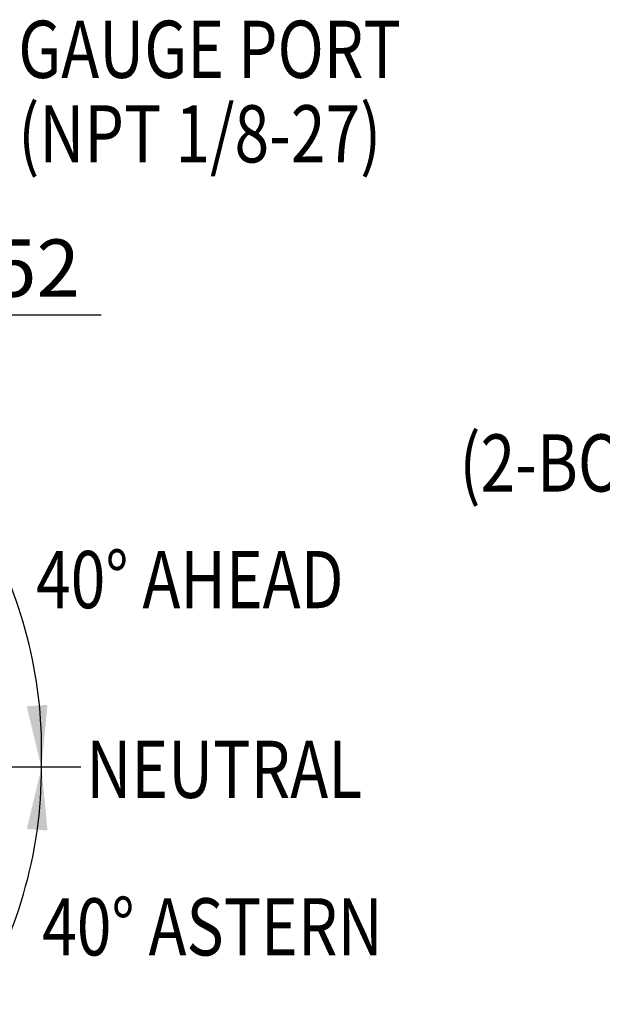
# Model space of a CAD drawing. Units: millimetres. Extents: x 567 to 4579, y -20 to 2864.
# Drawn here: x 2656 to 2880, y 1145 to 1524 of the extents above; entities that cross this region are included whole.
import ezdxf

# ---------------------------------------------------------------- set-up
doc = ezdxf.new("R2010")
doc.units = ezdxf.units.MM
doc.header["$LTSCALE"] = 10
doc.header["$MEASUREMENT"] = 0
doc.layers.get('0').update_dxf_attribs({"linetype": 'CONTINUOUS'})
doc.layers.get('DEFPOINTS').update_dxf_attribs({"linetype": 'CONTINUOUS'})
doc.layers.add('DIM', color=6, linetype='CONTINUOUS')
doc.styles.add('GHS', font='romans', dxfattribs={"bigfont": 'ghs'})
doc.dimstyles.new('AA', dxfattribs={"dimtxt": 6, "dimasz": 6, "dimexe": 4, "dimexo": 0.7, "dimgap": 3, "dimtad": 1, "dimtoh": 1, "dimdec": 3, "dimdsep": 46, "dimtxsty": 'Standard', "dimcen": 0.09, "dimclrd": 2, "dimclre": 2, "dimclrt": 6, "dimadec": 0, "dimazin": 0, "dimtfac": 1, "dimtdec": 3, "dimtmove": 0, "dimatfit": 3, "dimfxl": 0, "dimtolj": 1, "dimarcsym": 0})

# ---------------------------------------------------------------- blocks, each defined once
blk = doc.blocks.new('*D170')
at = {"layer": 'DEFPOINTS', "color": 0}
for p in [(2581.57, 1410.4), (2529.57, 1236.67), (2581.57, 1236.67)]:
    blk.add_point(p, dxfattribs=at)
at = {"layer": 'DIM', "color": 2, "lineweight": -2}
for p, q in [((2529.57, 1237.37), (2529.57, 1414.4)), ((2581.57, 1237.37), (2581.57, 1414.4)), ((2508.07, 1410.4), (2486.57, 1410.4)), ((2529.57, 1410.4), (2581.57, 1410.4)), ((2603.07, 1410.4), (2687.15, 1410.4))]:
    blk.add_line(p, q, dxfattribs=at)
at = {"layer": 'DIM', "color": 2}
for points in [[(2508.07, 1413.98), (2508.07, 1406.82), (2529.57, 1410.4)], [(2603.07, 1413.98), (2603.07, 1406.82), (2581.57, 1410.4)]]:
    blk.add_solid(points, dxfattribs=at)
at = {"layer": 'DIM', "color": 6, "insert": (2662.34, 1428.4), "char_height": 22, "attachment_point": 5, "style": 'GHS'}
blk.add_mtext('\\A1;52', dxfattribs=at)

msp = doc.modelspace()

# ---------------------------------------------------------------- linework, layer by layer
at = {"layer": 'DIM', "color": 2, "linetype": 'ByBlock'}
msp.add_line((2546.36939795, 1236.67138728), (2679.39774116, 1236.67138728), dxfattribs=at)
for centre, radius, start, end in [((2491.28284502, 1243.2731536), 173.01065695, 358.8404795836, 30.1262872737), ((2491.32507738, 1236.23560572), 172.95552652, 328.2831276207, 1.1716319315)]:
    msp.add_arc(centre, radius, start, end, dxfattribs=at)
for points in [[(2666.56393775, 1260.45524615), (2658.58320413, 1259.90036704), (2664.23820828, 1236.23560572)], [(2658.61292522, 1212.69752733), (2666.59364655, 1212.14247135), (2664.26845384, 1236.36216331)]]:
    msp.add_solid(points, dxfattribs=at)

# ---------------------------------------------------------------- texts
at = {"color": 6, "style": 'GHS', "width": 0.8}
msp.add_text('(2-BOLTS ONE EACH SIDE)', height=22, dxfattribs=at).set_placement((2824.99847079, 1342.44688825))
at = {"layer": 'DIM', "color": 6, "style": 'GHS', "width": 0.8}
for s, p in [('GAUGE PORT', (2655.31429779, 1501.49677219)), ('(NPT 1/8-27)', (2655.31429779, 1468.99677219)), ('40%%D AHEAD', (2662.17310776, 1297.61121465)), ('NEUTRAL', (2681.47868136, 1224.65308997)), ('40%%D ASTERN', (2664.51531572, 1164.08963725))]:
    msp.add_text(s, height=22, dxfattribs=at).set_placement(p)

# ---------------------------------------------------------------- dimensions: what is measured, and where the dimension line sits
at = {"layer": 'DIM', "color": 7}
dim = msp.add_linear_dim(base=(2581.56939795, 1410.39959471), p1=(2529.56939795, 1236.67138728), p2=(2581.56939795, 1236.67138728), dimstyle='AA', override={"dimtxt": 22, "dimasz": 21.5, "dimgap": 7, "dimdec": 1, "dimtxsty": 'GHS', "dimtp": 0.02, "dimtfac": 0.65}, dxfattribs=at)
dim.commit()
dim.dimension.update_dxf_attribs({"geometry": '*D170', "text_midpoint": (2662.34356101, 1410.39959471), "dimtype": 160})

doc.saveas('drawing.dxf')
